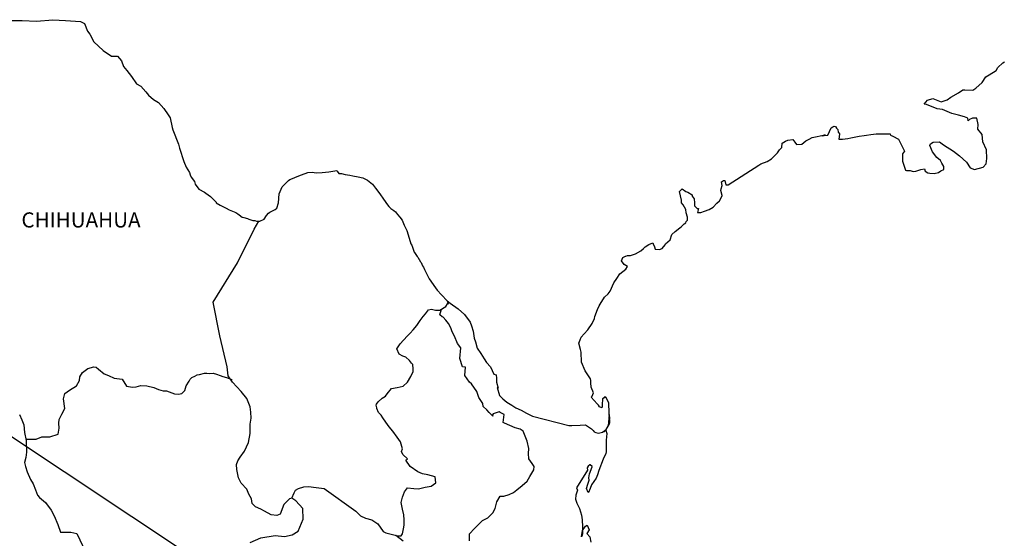
# Model space of a CAD drawing. Units: millimetres. Extents: x 673361 to 675761, y 2918663 to 2920463.
# Drawn here: x 675441 to 675597, y 2920209 to 2920291 of the extents above; entities that cross this region are included whole.
import ezdxf

# ---------------------------------------------------------------- set-up
doc = ezdxf.new("R2010")
doc.units = ezdxf.units.MM
doc.header["$LTSCALE"] = 40
doc.layers.add('SOLAPA', color=7, linetype='Continuous')
doc.styles.add('ROMANS', font='ROMANS', dxfattribs={"height": 0.2})

msp = doc.modelspace()

# ---------------------------------------------------------------- linework, layer by layer
at = {"layer": 'SOLAPA'}
msp.add_line((675419.27, 2920238.51), (675649.9, 2920085.57), dxfattribs=at)
at = {"layer": 'SOLAPA', "color": 7, "linetype": 'Continuous'}
for points in [[(675439.45, 2920290.98), (675441.41, 2920290.94), (675443.67, 2920290.84), (675446.26, 2920291.09), (675448.27, 2920290.94), (675450.67, 2920290.8), (675451.31, 2920290.46), (675451.75, 2920289.27), (675452.15, 2920288.78), (675452.78, 2920287.6), (675454.26, 2920286.21), (675455.58, 2920285.33), (675456.51, 2920285.28), (675457.15, 2920284.59), (675457.5, 2920283.65), (675457.99, 2920283.01), (675458.72, 2920282.07), (675459.55, 2920280.89), (675460.24, 2920280.55), (675461.03, 2920279.66), (675461.42, 2920279.12), (675462.25, 2920278.42), (675463.04, 2920277.93), (675463.87, 2920276.99), (675464.56, 2920276), (675464.85, 2920275.51), (675465.2, 2920273.99), (675465.3, 2920273.64), (675466.18, 2920271.37), (675466.33, 2920270.73), (675467.02, 2920268.61), (675467.41, 2920267.72), (675467.95, 2920266.83), (675468.05, 2920266.49), (675468.2, 2920266.09), (675468.74, 2920265.4), (675468.84, 2920265.01), (675469.43, 2920264.22), (675470.31, 2920263.73), (675470.51, 2920263.58), (675471.29, 2920263.04), (675472.17, 2920262.15), (675472.17, 2920262.05), (675472.81, 2920261.66), (675473.74, 2920261.17), (675474.23, 2920260.92), (675475.26, 2920260.52), (675475.61, 2920260.28), (675475.81, 2920260.13), (675476.29, 2920259.78), (675476.54, 2920259.74), (675477.12, 2920259.54), (675477.37, 2920259.44), (675477.82, 2920259.29), (675477.96, 2920259.24), (675478.3, 2920259.24), (675478.55, 2920259.14), (675479.09, 2920259.14), (675479.77, 2920259.44), (675480.16, 2920260.04), (675480.46, 2920260.38), (675480.7, 2920260.58), (675481.53, 2920260.97), (675481.78, 2920261.17), (675481.78, 2920261.17), (675482.07, 2920262.06), (675482.16, 2920263.49), (675482.61, 2920264.58), (675483.05, 2920264.98), (675483.63, 2920265.57), (675483.83, 2920265.72), (675484.27, 2920265.91), (675485.01, 2920266.21), (675485.69, 2920266.46), (675486.72, 2920266.85), (675487.41, 2920266.91), (675488.04, 2920266.8), (675488.97, 2920266.85), (675490.05, 2920266.95), (675491.28, 2920267.15), (675491.37, 2920267.05), (675491.62, 2920266.71), (675492.06, 2920266.71), (675492.6, 2920266.56), (675493.38, 2920266.42), (675493.82, 2920266.32), (675494.66, 2920266.17), (675495.44, 2920266.03), (675496.18, 2920265.63), (675496.96, 2920264.99), (675497.41, 2920264.39), (675498.09, 2920263.46), (675498.68, 2920262.62), (675499.32, 2920261.73), (675499.56, 2920261.44), (675499.86, 2920261.14), (675500.35, 2920260.84), (675500.6, 2920260.6), (675500.93, 2920260.21), (675501.28, 2920259.76), (675501.63, 2920259.27), (675501.97, 2920258.48), (675502.41, 2920257.64), (675502.75, 2920256.46), (675503.05, 2920255.52), (675503.2, 2920255.32), (675503.55, 2920254.19), (675503.59, 2920254.14), (675504.04, 2920253.55), (675504.13, 2920253.4), (675504.58, 2920252.66), (675504.67, 2920252.56), (675504.87, 2920252.07), (675505.02, 2920251.82), (675505.21, 2920251.48), (675505.95, 2920249.99), (675506.93, 2920248.57), (675507.18, 2920248.17), (675507.87, 2920247.43), (675508.8, 2920246.49), (675509.24, 2920246.15), (675510.52, 2920245.21), (675511.54, 2920244.33), (675512.43, 2920243.09), (675512.63, 2920242.55), (675512.92, 2920241.66), (675513.07, 2920240.58), (675513.26, 2920239.99), (675513.57, 2920239), (675514.1, 2920238.16), (675514.64, 2920237.32), (675515.04, 2920236.73), (675515.68, 2920236.04), (675516.17, 2920234.86), (675516.56, 2920234.76), (675516.6, 2920234.21), (675516.61, 2920233.62), (675516.9, 2920232.63), (675516.71, 2920232.73), (675517.1, 2920231.5), (675517.59, 2920230.96), (675518.23, 2920230.42), (675519.02, 2920229.93), (675519.7, 2920229.53), (675520.54, 2920229.14), (675521.37, 2920228.7), (675522.3, 2920228.2), (675528.08, 2920226.73), (675528.57, 2920226.73), (675529.9, 2920226.77), (675530.73, 2920226.83), (675531.66, 2920226.19), (675531.96, 2920225.94), (675532.1, 2920225.74), (675532.35, 2920225.6), (675532.79, 2920225.5), (675533.42, 2920225.64), (675534.01, 2920226.09), (675534.16, 2920226.34), (675534.45, 2920226.88), (675534.6, 2920227.22), (675534.5, 2920228.06), (675534.45, 2920228.46), (675534.3, 2920226.68), (675534.51, 2920227.37), (675534.51, 2920227.37), (675534.6, 2920227.96), (675534.45, 2920228.66), (675534.4, 2920230.34), (675533.96, 2920231.22), (675533.81, 2920231.27), (675533.76, 2920231.27), (675533.67, 2920231.12), (675533.42, 2920230.97), (675533.42, 2920230.58), (675533.37, 2920230.38), (675533.37, 2920229.79), (675533.32, 2920229.5), (675532.93, 2920229.69), (675532.79, 2920229.94), (675532.58, 2920230.18), (675531.6, 2920231.22), (675531.75, 2920231.37), (675531.99, 2920231.91), (675531.6, 2920232.8), (675531.56, 2920233.49), (675531.55, 2920233.84), (675531.5, 2920234.13), (675530.67, 2920235.37), (675530.08, 2920236.75), (675530.02, 2920238.33), (675529.93, 2920238.77), (675529.68, 2920239.76), (675529.88, 2920240.3), (675530.02, 2920240.74), (675530.51, 2920241.28), (675531.1, 2920241.88), (675531.78, 2920242.92), (675532.13, 2920243.71), (675532.22, 2920244), (675532.61, 2920245.13), (675532.91, 2920245.68), (675533.2, 2920246.22), (675533.55, 2920246.81), (675533.74, 2920247.06), (675534.33, 2920247.61), (675534.62, 2920248.05), (675534.62, 2920248.05), (675535.21, 2920249.33), (675535.7, 2920250.03), (675536.18, 2920250.76), (675537.11, 2920251.5), (675537.4, 2920251.95), (675536.87, 2920252.25), (675536.42, 2920252.84), (675536.62, 2920253.39), (675537.06, 2920253.58), (675537.11, 2920253.58), (675537.36, 2920253.68), (675537.6, 2920253.68), (675537.84, 2920253.68), (675538.63, 2920253.93), (675539.51, 2920254.42), (675539.9, 2920254.82), (675540.19, 2920255.07), (675540.78, 2920255.41), (675541.41, 2920255.7), (675541.47, 2920255.56), (675541.66, 2920255.07), (675541.76, 2920254.67), (675542.45, 2920254.62), (675542.89, 2920254.82), (675543.33, 2920255.36), (675543.38, 2920255.56), (675544.12, 2920256.15), (675544.41, 2920257.04), (675544.94, 2920257.48), (675545.68, 2920258.08), (675545.87, 2920258.23), (675546.36, 2920258.72), (675546.61, 2920258.87), (675546.7, 2920259.06), (675546.9, 2920259.31), (675546.9, 2920259.76), (675546.7, 2920260.45), (675546.6, 2920260.99), (675546.21, 2920261.73), (675545.96, 2920262.03), (675545.92, 2920262.47), (675545.62, 2920263.85), (675546.06, 2920264.24), (675546.6, 2920263.85), (675546.94, 2920263.75), (675547.63, 2920263.31), (675547.63, 2920263.12), (675547.93, 2920262.67), (675548.02, 2920262.03), (675548.02, 2920261.58), (675548.18, 2920261.39), (675548.42, 2920261.14), (675548.66, 2920261.14), (675548.46, 2920260.5), (675549, 2920260.5), (675549.59, 2920260.7), (675550.33, 2920260.99), (675550.96, 2920261.34), (675550.96, 2920261.34), (675551.56, 2920261.98), (675551.94, 2920262.38), (675552.38, 2920263.17), (675552.38, 2920263.22), (675552.19, 2920264.01), (675552.23, 2920264.25), (675552.38, 2920264.8), (675552.28, 2920265.39), (675552.58, 2920265.59), (675552.77, 2920265.59), (675552.82, 2920265.59), (675552.97, 2920264.9), (675553.36, 2920264.9), (675558.2, 2920268.01), (675558.5, 2920268.21), (675559.53, 2920268.6), (675560.21, 2920269), (675560.65, 2920269.45), (675561.14, 2920269.99), (675561.49, 2920270.43), (675561.83, 2920270.83), (675561.88, 2920271.52), (675562.41, 2920271.81), (675562.8, 2920271.97), (675563.59, 2920272.11), (675563.89, 2920271.67), (675564.18, 2920271.27), (675565.01, 2920271.37), (675565.65, 2920271.87), (675566.18, 2920272.16), (675566.68, 2920272.41), (675568.73, 2920272.81), (675568.24, 2920272.66), (675568.54, 2920272.71), (675569.13, 2920272.76), (675569.66, 2920273.94), (675569.91, 2920274.09), (675570.15, 2920274.19), (675570.35, 2920274.14), (675570.5, 2920273.89), (675570.74, 2920273.65), (675570.79, 2920273.26), (675570.89, 2920273.16), (675570.98, 2920273.01), (675570.98, 2920273.01), (675570.98, 2920272.91), (675570.89, 2920272.12), (675571.29, 2920272.12), (675571.43, 2920272.12), (675571.43, 2920272.12), (675571.47, 2920272.12), (675572.31, 2920272.27), (675572.8, 2920272.37), (675573.29, 2920272.47), (675574.12, 2920272.62), (675574.91, 2920272.71), (675575.25, 2920272.77), (675575.98, 2920272.86), (675576.82, 2920272.96), (675577.31, 2920273.01), (675577.99, 2920272.97), (675579.02, 2920272.97), (675579.07, 2920272.77), (675579.46, 2920272.62), (675580.34, 2920272.13), (675581.28, 2920270.21), (675580.99, 2920269.81), (675580.99, 2920268.63), (675581.43, 2920267.24), (675581.63, 2920267.19), (675582.21, 2920267.15), (675582.66, 2920267), (675583.1, 2920267.05), (675583.89, 2920267.34), (675584.47, 2920267.44), (675584.57, 2920267.05), (675585.01, 2920266.8), (675585.3, 2920266.76), (675585.99, 2920266.7), (675586.67, 2920266.85), (675587.06, 2920267.1), (675587.55, 2920267.35), (675587.55, 2920267.79), (675587.21, 2920268.34), (675587.02, 2920268.78), (675586.43, 2920269.22), (675585.74, 2920270.11), (675585.3, 2920271.15), (675585.44, 2920271.39), (675585.83, 2920271.64), (675586.82, 2920271.69), (675587.45, 2920271.25), (675589.07, 2920270.26), (675590, 2920269.52), (675591.13, 2920268.48), (675591.72, 2920267.6), (675592.41, 2920267.35), (675593.78, 2920267.7), (675594.22, 2920268.24), (675594.36, 2920269.08), (675594.36, 2920269.08), (675594.31, 2920270.46), (675593.72, 2920271.74), (675593.58, 2920272.88), (675592.94, 2920273.72), (675592.98, 2920274.46), (675592.74, 2920275.45), (675592.05, 2920275.45), (675591.61, 2920275.25), (675591.36, 2920275.05), (675591.32, 2920275.45), (675590.83, 2920275.69), (675589.85, 2920275.94), (675588.82, 2920276.19), (675587.3, 2920276.87), (675586.47, 2920276.97), (675584.8, 2920277.66), (675584.4, 2920277.7), (675584.95, 2920278.35), (675585.77, 2920278.6), (675587.1, 2920278.05), (675588.03, 2920278.4), (675588.66, 2920278.8), (675589.84, 2920279.49), (675590.52, 2920279.94), (675590.87, 2920279.94), (675592.1, 2920279.89), (675592.58, 2920280.23), (675593.61, 2920281.13), (675594.2, 2920282.01), (675594.74, 2920282.36), (675595.81, 2920283.05), (675596.11, 2920283.49), (675596.89, 2920284.24), (675597.14, 2920284.43)], [(675477.56, 2920208.19), (675479.23, 2920208.93), (675481.53, 2920209.26), (675483.01, 2920209.11), (675484.23, 2920209.36), (675485.17, 2920209.95), (675485.95, 2920211.87), (675485.9, 2920213.55), (675484.82, 2920214.78), (675484.18, 2920215.18), (675483.79, 2920215.07), (675482.9, 2920214.19), (675482.32, 2920212.66), (675481.78, 2920212.47), (675480.89, 2920212.57), (675479.81, 2920213.16), (675479.27, 2920213.45), (675478.39, 2920213.8), (675477.9, 2920214.35), (675477.75, 2920215.09), (675477.75, 2920215.09), (675477.35, 2920215.83), (675477.02, 2920216.62), (675476.13, 2920217.55), (675475.73, 2920218.44), (675475.44, 2920219.77), (675475.39, 2920220.56), (675475.59, 2920221.1), (675475.98, 2920221.7), (675476.66, 2920222.63), (675477.3, 2920224.01), (675477.55, 2920225.44), (675477.54, 2920226.92), (675477.7, 2920227.86), (675477.64, 2920228.84), (675477.54, 2920229.68), (675477.05, 2920231.01), (675476.12, 2920232.1), (675474.74, 2920233.57), (675474.05, 2920234.62), (675473.91, 2920236.04), (675472.77, 2920240.97), (675471.69, 2920246.3), (675475.56, 2920252.5), (675478.21, 2920257.87), (675478.95, 2920259.14)], [(675484.18, 2920215.18), (675484.53, 2920216.02), (675484.77, 2920216.45), (675485.22, 2920216.75), (675486.05, 2920217), (675486.83, 2920217.04), (675488.01, 2920216.9), (675489.29, 2920216.74), (675494.3, 2920213.14), (675495.04, 2920212.4), (675495.83, 2920212.05), (675496.85, 2920211.75), (675497.79, 2920211.11), (675498.63, 2920209.93), (675499.07, 2920209.68), (675499.91, 2920209.48), (675500.54, 2920209.33), (675500.89, 2920209.23), (675501.47, 2920209.23), (675501.72, 2920209.53), (675501.87, 2920210.32), (675501.96, 2920210.91), (675501.96, 2920211.75), (675501.91, 2920212.53), (675501.71, 2920213.47), (675501.52, 2920214.51), (675501.71, 2920215.35), (675502.01, 2920216.18), (675502.5, 2920216.82), (675503.53, 2920216.72), (675504.27, 2920216.67), (675505.3, 2920216.92), (675506.23, 2920217.11), (675506.97, 2920217.61), (675506.87, 2920218.59), (675505.74, 2920218.88), (675504.9, 2920219.04), (675504.12, 2920219.38), (675502.94, 2920220.22), (675502.25, 2920221.21), (675502.5, 2920221.41), (675501.76, 2920222.1), (675501.57, 2920222.59), (675501.71, 2920223.04), (675501.41, 2920224.12), (675500.87, 2920224.86), (675500.19, 2920225.8), (675499.6, 2920226.49), (675499.06, 2920227.23), (675498.61, 2920227.92), (675498.32, 2920228.37), (675497.88, 2920228.76), (675497.63, 2920229.4), (675497.63, 2920229.5), (675497.53, 2920229.94), (675497.58, 2920230.09), (675497.58, 2920230.09), (675497.87, 2920230.48), (675498.51, 2920231.07), (675499, 2920231.37), (675499.3, 2920231.77), (675499.94, 2920232.6), (675500.87, 2920232.75), (675501.8, 2920232.94), (675502.49, 2920233.58), (675503.03, 2920234.48), (675503.42, 2920235.31), (675503.42, 2920235.7), (675503.37, 2920236.39), (675503.12, 2920236.59), (675502.83, 2920237.04), (675502.24, 2920237.58), (675501.75, 2920237.73), (675501.16, 2920238.02), (675500.81, 2920238.86), (675501.35, 2920239.65), (675501.85, 2920240.24), (675502.48, 2920240.93), (675502.92, 2920241.38), (675503.41, 2920241.91), (675504, 2920242.61), (675504.5, 2920243.39), (675504.99, 2920244.03), (675505.33, 2920244.43), (675505.82, 2920245.07), (675506.31, 2920245.16), (675506.95, 2920245.01), (675507.63, 2920245.01), (675508.57, 2920245.6), (675508.86, 2920246), (675509.06, 2920246.29), (675508.85, 2920245.98), (675508.93, 2920246.39)], [(675512.33, 2920208.43), (675512.33, 2920209.56), (675513.11, 2920210.4), (675513.75, 2920211.04), (675514.39, 2920211.63), (675515.22, 2920212.07), (675516.01, 2920212.86), (675516.4, 2920213.55), (675516.64, 2920214.63), (675517.18, 2920215.52), (675517.77, 2920215.52), (675518.61, 2920215.77), (675519.29, 2920216.11), (675519.84, 2920216.5), (675520.67, 2920217.18), (675521.46, 2920217.88), (675521.9, 2920218.62), (675522.54, 2920219.7), (675522.59, 2920220.24), (675522.29, 2920220.69), (675521.75, 2920221.42), (675521.7, 2920222.26), (675521.75, 2920223.05), (675521.45, 2920224.23), (675520.86, 2920225.82), (675520.37, 2920226.12), (675519.58, 2920226.36), (675517.87, 2920227.1), (675517.67, 2920227.2), (675517.81, 2920228.48), (675517.18, 2920228.78), (675517.03, 2920228.88), (675516.09, 2920228.58), (675516, 2920228.43), (675516.05, 2920228.19), (675515.46, 2920228.78), (675515.07, 2920229.23), (675514.52, 2920229.72), (675514.42, 2920230.21), (675513.83, 2920231.15), (675513.49, 2920232.09), (675512.65, 2920233.32), (675512.31, 2920233.57), (675511.57, 2920234.66), (675511.67, 2920235.99), (675511.23, 2920236.03), (675510.78, 2920237.36), (675510.98, 2920239.04), (675510.44, 2920239.73), (675509.94, 2920240.87), (675509.56, 2920241.6), (675509.36, 2920242.2), (675509.01, 2920242.9), (675508.57, 2920243.43), (675508.18, 2920243.88), (675507.98, 2920243.98), (675507.63, 2920244.27), (675507.9, 2920245.18)], [(675442.01, 2920224.54), (675443.61, 2920224.56), (675444.55, 2920224.9), (675445.78, 2920224.9), (675447.1, 2920225.34), (675447.29, 2920226.28), (675447.24, 2920227.11), (675447.29, 2920227.65), (675447.68, 2920228.54), (675448.17, 2920229.43), (675447.98, 2920230.95), (675448.17, 2920231.79), (675448.91, 2920232.33), (675450.04, 2920233.02), (675450.48, 2920233.86), (675450.53, 2920234.45), (675450.97, 2920235.14), (675451.8, 2920235.78), (675452.79, 2920236.03), (675453.13, 2920235.98), (675453.52, 2920235.68), (675454.41, 2920234.94), (675455.1, 2920234.64), (675455.98, 2920234.25), (675457.26, 2920234.05), (675457.95, 2920232.96), (675458.88, 2920232.82), (675459.47, 2920232.86), (675460.2, 2920233.06), (675461.18, 2920233.01), (675462.31, 2920232.75), (675463.05, 2920232.41), (675463.79, 2920232.21), (675464.28, 2920232.21), (675465.56, 2920231.77), (675466.2, 2920231.67), (675466.74, 2920231.81), (675467.18, 2920232.26), (675467.42, 2920233), (675467.86, 2920233.78), (675468.06, 2920234.08), (675468.31, 2920234.33), (675468.8, 2920234.57), (675469.14, 2920234.77), (675469.53, 2920234.82), (675470.32, 2920235.01), (675470.71, 2920235.01), (675471.06, 2920234.97), (675471.69, 2920235.01), (675472.24, 2920234.86), (675472.78, 2920234.66), (675473.22, 2920234.47), (675473.8, 2920234.32), (675474.5, 2920234.07), (675474.69, 2920234.02), (675474.69, 2920234.02)], [(675441, 2920228.45), (675441.35, 2920227.61), (675441.7, 2920226.83), (675441.79, 2920225.6), (675442.04, 2920224.36), (675442.09, 2920222.49), (675441.99, 2920221.65), (675441.8, 2920220.86), (675441.95, 2920220.22), (675442.19, 2920219.38), (675442.73, 2920218.15), (675443.13, 2920217.46), (675443.52, 2920216.52), (675443.86, 2920215.69), (675444.16, 2920215.29), (675445.09, 2920214.5), (675446.03, 2920213.31), (675446.51, 2920212.42), (675447.06, 2920211), (675447.5, 2920209.81), (675449.12, 2920209.81), (675450.06, 2920209.61), (675453.26, 2920202.9)], [(675533.42, 2920225.64), (675533.67, 2920225.79), (675533.96, 2920225.99)], [(675501.82, 2920208.35), (675500.66, 2920209.3)]]:
    msp.add_lwpolyline(points, dxfattribs=at)
at = {"layer": 'SOLAPA', "color": 5, "linetype": 'Continuous'}
msp.add_lwpolyline([(675533.96, 2920225.99), (675534.12, 2920225.45), (675533.97, 2920224.41), (675534.02, 2920223.37), (675534.02, 2920222.53), (675533.92, 2920222.29), (675533.53, 2920221.4), (675532.85, 2920219.58), (675532.6, 2920218.88), (675532.41, 2920218.39), (675531.68, 2920217.31), (675531.48, 2920216.71), (675531.19, 2920216.12), (675531.14, 2920216.12), (675530.89, 2920216.71), (675531.09, 2920217.4), (675531.28, 2920218.04), (675531.23, 2920218.43), (675531.33, 2920219.03), (675531.77, 2920220.17), (675531.77, 2920220.22), (675531.48, 2920220.51), (675531.38, 2920220.51), (675531.13, 2920220.26), (675530.99, 2920220.01), (675531.03, 2920219.62), (675529.28, 2920216.86), (675529.43, 2920216.47), (675529.18, 2920215.67), (675529.13, 2920215.03), (675529.33, 2920214.39), (675529.62, 2920213.9), (675529.77, 2920213.55), (675530.06, 2920212.51), (675530.21, 2920211.77), (675530.22, 2920210.64), (675530.27, 2920209.6), (675530.17, 2920209.25), (675530.07, 2920209.06), (675530.22, 2920210.05), (675530.71, 2920210.74), (675531, 2920210.89), (675531.29, 2920210.2), (675530.95, 2920209.6), (675531.4, 2920209.06), (675531.59, 2920208.23)], dxfattribs=at)

# ---------------------------------------------------------------- texts
at = {"layer": 'SOLAPA', "color": 7, "style": 'ROMANS'}
msp.add_text('CHIHUAHUA', height=2.4, dxfattribs=at).set_placement((675441.29, 2920258.13))

doc.saveas('drawing.dxf')
